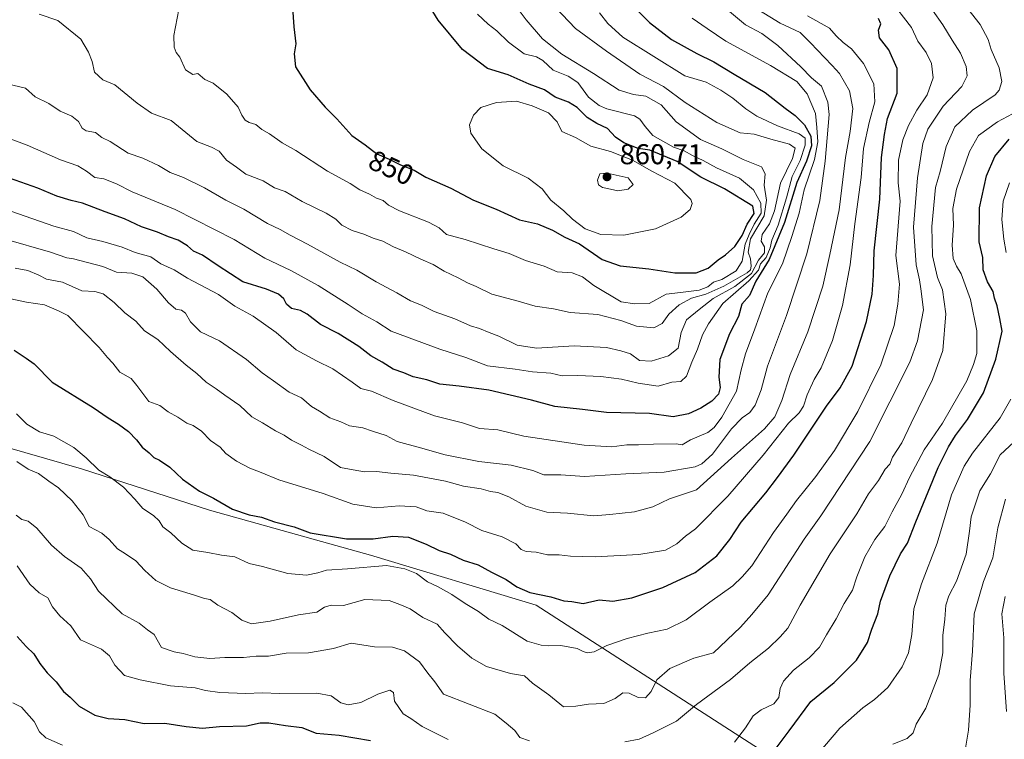
# Model space of a CAD drawing. Units: metres. Extents: x 627572 to 631018, y 4748123 to 4750500.
# Drawn here: x 629984 to 630328, y 4748996 to 4749248 of the extents above; entities that cross this region are included whole.
import ezdxf
from ezdxf.enums import TextEntityAlignment as Align

# ---------------------------------------------------------------- set-up
doc = ezdxf.new("R2010")
doc.units = ezdxf.units.M
doc.header["$MEASUREMENT"] = 0
for name, color, linetype, lineweight in [('Curva de nivel maestra', 30, 'Continuous', 30), ('Curva de nivel normal', 30, 'Continuous', 0), ('Entidad de ámbito territorial', 7, 'Continuous', 0), ('Entidad de ámbito territorial CxS', 92, 'Continuous', 0), ('Punto de cota en terreno', 7, 'Continuous', 0), ('Rótulo de curva de nivel directora', 7, 'Continuous', 0), ('Rótulo de punto de cota en terreno', 7, 'Continuous', 0)]:
    doc.layers.add(name, color=color, linetype=linetype, lineweight=lineweight)
doc.styles.add('Style-Arial', font='txt')

# ---------------------------------------------------------------- blocks, each defined once
blk = doc.blocks.new('5PATER')
at = {"layer": 'Punto de cota en terreno', "linetype": 'Continuous', "lineweight": 0}
h = blk.add_hatch(color=51, dxfattribs=at)
edge = h.paths.add_edge_path()
edge.add_ellipse((0, 0), major_axis=(-0.11, -0.111), ratio=0.999422, start_angle=0, end_angle=360)

msp = doc.modelspace()

# ---------------------------------------------------------------- linework, layer by layer
at = {"layer": 'Curva de nivel maestra', "color": 30, "linetype": 'Continuous', "lineweight": 30, "flags": 128}
for points, elevation in [([(630188.68, 4749262.5301), (630203.81, 4749247.0201), (630211.51, 4749241.0501), (630220.37, 4749236.1201), (630226.41, 4749233.2501), (630233.44, 4749228.9001), (630244.36, 4749222.5601), (630251.36, 4749217.0301), (630254.77, 4749214.4801), (630258.04, 4749211.2301), (630260.27, 4749207.2301), (630260.47, 4749203.8501), (630258.79, 4749198.4501), (630255.35, 4749191.0401), (630251.07, 4749177.0301), (630245.67, 4749164.0501), (630241.04, 4749156.4501), (630238.82, 4749151.5201), (630236.18, 4749148.4501), (630234.98, 4749144.1701), (630231.86, 4749138.0301), (630228.5, 4749129.1201), (630228.15, 4749122.8801), (630228.59, 4749119.2801), (630227.95, 4749117.0001), (630225.64, 4749114.4901), (630221.8, 4749112.0601), (630217.5, 4749110.0401), (630212.1, 4749109.0001), (630203.89, 4749110.1501), (630188.79, 4749110.5401), (630180.43, 4749111.5801), (630170.79, 4749112.6701), (630162.57, 4749114.9201), (630147.65, 4749118.4201), (630137.26, 4749119.8001), (630130.57, 4749120.4201), (630125.99, 4749121.9701), (630121.23, 4749123.0801), (630117.99, 4749124.4001), (630114.26, 4749125.7101), (630110.32, 4749128.2201), (630106.4, 4749130.4301), (630102.17, 4749133.6701), (630094.99, 4749138.2001), (630088.82, 4749141.3601), (630084.11, 4749144.9601), (630081.77, 4749146.2701), (630078.67, 4749146.9401), (630076.96, 4749148.4901), (630075.98, 4749150.3601), (630074.08, 4749151.9301), (630069.94, 4749153.7201), (630061.63, 4749156.2201), (630053.06, 4749161.8701), (630047.56, 4749165.6501), (630044.42, 4749166.9501), (630042.24, 4749168.8101), (630038.97, 4749170.8401), (630035.63, 4749172.0501), (630031.81, 4749173.6301), (630026.24, 4749175.4601), (630020.22, 4749178.2701), (630013.5, 4749180.7201), (630005.6, 4749183.8101), (630001.56, 4749184.7201), (629996.57, 4749186.2001), (629989.91, 4749189.0801), (629973.95, 4749194.6801)], 825), ([(630212.75, 4749159.4001), (630220.2, 4749159.4301), (630224.37, 4749161.0201), (630227.91, 4749163.9601), (630230.49, 4749165.7301), (630233.65, 4749168.6001), (630236.3, 4749172.4501), (630238.03, 4749176.4501), (630240.41, 4749180.2201), (630239.98, 4749182.7601), (630230.11, 4749188.8201), (630221.87, 4749192.8701), (630213.5, 4749198.3801), (630203.98, 4749202.3301), (630199.89, 4749202.9001), (630194.88, 4749204.8601), (630192, 4749206.8901), (630189.18, 4749209.9601), (630185.49, 4749211.6501), (630182.09, 4749213.7701), (630178.57, 4749217.3001), (630175.58, 4749219.1701), (630170.82, 4749220.8201), (630167.1, 4749223.3801), (630161.78, 4749225.4601), (630154.47, 4749228.7201), (630147.2, 4749230.9001), (630138.51, 4749237.5601), (630129.99, 4749247.8401), (630125.28, 4749255.4501)], 850), ([(630078.99, 4749252.2901), (630079.48, 4749245.5201), (630080.13, 4749239.5001), (630079.53, 4749236.0201), (630080.04, 4749231.5301), (630085.18, 4749223.3801), (630090.41, 4749217.3901), (630094.52, 4749213.3001), (630099.74, 4749207.4101), (630104.4, 4749204.1401), (630108.52, 4749201.0201), (630112.86, 4749199.1801), (630116.72, 4749197.1901), (630121.57, 4749195.2801), (630125.69, 4749192.8901), (630134.36, 4749189.0401), (630142.31, 4749184.8701), (630150.18, 4749181.7301), (630158.43, 4749177.9801), (630164.67, 4749176.5401), (630169.97, 4749174.3601), (630174.28, 4749171.8801), (630179.4, 4749169.5701), (630187.28, 4749164.1301), (630193.57, 4749161.8401), (630203.67, 4749160.8501), (630212.75, 4749159.4001)], 850), ([(629981.64, 4749132.3101), (629985.9, 4749129.5901), (629988.65, 4749127.5401), (629994.92, 4749121.1101), (630009.24, 4749112.3601), (630014.57, 4749108.6801), (630018.15, 4749106.5201), (630021.62, 4749103.8701), (630024.42, 4749100.9601), (630026.38, 4749098.4401), (630028.86, 4749096.4501), (630030.49, 4749094.8401), (630032.52, 4749093.9301), (630036.07, 4749091.4601), (630040.48, 4749087.2001), (630046.52, 4749083.0201), (630051.38, 4749080.6301), (630058.02, 4749076.7801), (630063.88, 4749074.7301), (630068.11, 4749073.9801), (630072.73, 4749072.2801), (630079.63, 4749070.5101), (630085.17, 4749068.4901), (630097.91, 4749066.3501), (630107.24, 4749066.3601), (630114.08, 4749067.2401), (630119.58, 4749066.9601), (630125.74, 4749064.5401), (630130.24, 4749062.3201), (630134.26, 4749061.0301), (630138.64, 4749058.8801), (630143.92, 4749057.3201), (630148.57, 4749054.7401), (630153.75, 4749052.1901), (630157.44, 4749049.6101), (630162.06, 4749047.5501), (630169.38, 4749046.0501), (630173.88, 4749044.7001), (630176.75, 4749044.4501), (630180.62, 4749043.7601), (630186.24, 4749045.0101), (630191.03, 4749044.5801), (630197.7, 4749045.6701), (630208.47, 4749049.3001), (630219.8, 4749054.5401), (630227.44, 4749060.4501), (630231.91, 4749066.1401), (630235.92, 4749072.1601), (630244.57, 4749082.4901), (630248.6, 4749087.8001), (630254.32, 4749095.6301), (630265.74, 4749112.8001), (630270.55, 4749119.1901), (630274.72, 4749126.8001), (630279.78, 4749142.4001), (630281.79, 4749151.9401), (630282.16, 4749158.4401), (630282.39, 4749167.1301), (630284.36, 4749185.1901), (630285, 4749199.7401), (630286.05, 4749207.8601), (630287.11, 4749213.4501), (630290.52, 4749222.2401), (630290.52, 4749230.8501), (630287.56, 4749237.4401), (630284.32, 4749241.6101), (630283.96, 4749244.3501), (630284.8, 4749246.5101), (630283.96, 4749248.4401)], 800), ([(630245.04, 4748988.9401), (630252.76, 4748999.2101), (630260.28, 4749009.4201), (630268.39, 4749016.1401), (630276.3, 4749023.9601), (630280.08, 4749030.1201), (630281.66, 4749034.7801), (630283.74, 4749040.1001), (630284.66, 4749044.5301), (630287.93, 4749053.4501), (630291.66, 4749061.1401), (630294.06, 4749064.8601), (630296.95, 4749072.2801), (630304.81, 4749091.3501), (630308.48, 4749098.5201), (630310.87, 4749102.5001), (630315.04, 4749108.0501), (630320.65, 4749117.4501), (630325.03, 4749129.1601), (630327.22, 4749139.0601), (630326.4, 4749143.4001), (630325.44, 4749147.8701), (630324.55, 4749150.5501), (630324.02, 4749152.8901), (630322.02, 4749156.2401), (630320.56, 4749160.4401), (630320.39, 4749164.8301), (630319.16, 4749170.2201), (630319.28, 4749182.1201), (630321.71, 4749193.3801), (630324.69, 4749200.1601), (630329.67, 4749206.1501)], 775), ([(629982.72, 4749032.1601), (629985.84, 4749028.6601), (629988.52, 4749026.1201), (629990.61, 4749022.7501), (629993.24, 4749019.4501), (629996.29, 4749016.3701), (629998.93, 4749012.9601), (630001.2, 4749010.9501), (630004.37, 4749007.8801), (630009.82, 4749004.7001), (630014.57, 4749003.5001), (630020.36, 4749003.1401), (630027.07, 4749001.8001), (630034.34, 4749001.8801), (630041.82, 4749000.6601), (630047.57, 4749000.1801), (630053.49, 4749000.7401), (630062.87, 4749000.9901), (630067.71, 4749001.9601), (630070.76, 4749001.9601), (630076.5, 4749001.0401), (630082.21, 4749000.3401), (630087.24, 4748998.4301), (630095.28, 4748997.7301), (630106.28, 4748995.8401)], 775)]:
    msp.add_lwpolyline(points, dxfattribs=dict(at, elevation=elevation))
at = {"layer": 'Curva de nivel normal', "color": 30, "linetype": 'Continuous', "lineweight": 0, "flags": 128}
for points, elevation in [([(629978.12, 4749171.32), (629994.41, 4749166.62), (630000.09, 4749164.63), (630002.45, 4749164.33), (630012.71, 4749161.58), (630017.46, 4749159.67), (630022.76, 4749159.34), (630026.66, 4749158), (630031.5, 4749153.74), (630035.66, 4749148.87), (630038.2, 4749146.75), (630040.14, 4749146.35), (630041.59, 4749145.33), (630043.33, 4749142.33), (630046.78, 4749138.76), (630053.48, 4749135.68), (630062.87, 4749129.08), (630068.44, 4749124.46), (630072.41, 4749121.63), (630077.87, 4749117.64), (630082.16, 4749115.66), (630085.59, 4749112.63), (630088.46, 4749111.08), (630092.11, 4749108.67), (630095.87, 4749107.27), (630098.91, 4749105.86), (630103.57, 4749105.19), (630106.96, 4749104.01), (630111.76, 4749102.56), (630115.56, 4749100.42), (630123.77, 4749098.2), (630132.41, 4749095.7), (630144.12, 4749093.4), (630155.53, 4749092.14), (630163.07, 4749090.26), (630166.92, 4749088.8), (630172.87, 4749088.75), (630181.14, 4749088.18), (630195.57, 4749089.11), (630208.95, 4749089.66), (630219.88, 4749091.6), (630222.18, 4749092.56), (630225.89, 4749095.96), (630232.53, 4749104.85), (630236.28, 4749108.72), (630239, 4749110.52), (630240.86, 4749113.12), (630242.91, 4749118.45), (630245.09, 4749126.72), (630251.78, 4749144.53), (630258.92, 4749166.01), (630263.38, 4749184.73), (630265.24, 4749198.52), (630266.71, 4749214.85), (630266.22, 4749219.17), (630263.99, 4749224.74), (630260.53, 4749227.64), (630256.82, 4749231.5), (630248.72, 4749238.93), (630243.1, 4749243.1), (630237.47, 4749246.16), (630226.89, 4749255.01)], 815), ([(629979.24, 4749225.5), (629985.6, 4749223.99), (629989, 4749220.96), (629993.8, 4749218.6), (629997.71, 4749215.95), (630001.8, 4749214.18), (630004.21, 4749212.38), (630005.4, 4749210.04), (630006.84, 4749209.1), (630010.15, 4749208.46), (630012.27, 4749206.79), (630015.22, 4749205.32), (630021.53, 4749201.32), (630026.63, 4749199.56), (630032.14, 4749196.95), (630036.19, 4749194.52), (630040.88, 4749192.71), (630048.24, 4749189.17), (630055.72, 4749184.88), (630062.03, 4749181.64), (630070.24, 4749176.64), (630074.64, 4749174.56), (630078.13, 4749172.54), (630084.2, 4749169.46), (630095.63, 4749163.17), (630101.52, 4749160.34), (630108.32, 4749156.3), (630115.51, 4749152.46), (630120.22, 4749149.6), (630124.16, 4749148.16), (630128.58, 4749145.94), (630135.74, 4749143.32), (630141.23, 4749140.89), (630144.45, 4749139.89), (630147.77, 4749138.51), (630151.2, 4749137.23), (630157.6, 4749134.07), (630164.31, 4749133.02), (630177.52, 4749133.88), (630188.82, 4749133.31), (630193.82, 4749132.18), (630197.25, 4749131.09), (630200.36, 4749128.75), (630204.49, 4749128.48), (630210.56, 4749130.37), (630213.83, 4749133.12), (630214.88, 4749138.52), (630216.84, 4749142.98), (630221.18, 4749146.56), (630226.12, 4749150.47), (630233.74, 4749154.63), (630239.51, 4749159.2), (630242.03, 4749163.88), (630244.07, 4749166.47), (630244.09, 4749168.52), (630242.9, 4749170.47), (630243.32, 4749172.84), (630245.87, 4749176.57), (630247.53, 4749181.14), (630249.72, 4749190.84), (630253.85, 4749199.38), (630254.84, 4749202.97), (630252.86, 4749204.4), (630246.25, 4749206.13), (630240.52, 4749207.93), (630235.58, 4749208.39), (630227.39, 4749212.04), (630216.31, 4749219), (630208.77, 4749224.64), (630200.5, 4749228.92), (630188.86, 4749236.91), (630177.93, 4749244.91), (630166.24, 4749257.34)], 835), ([(629982.5, 4749110.06), (629986.07, 4749106.43), (629990.52, 4749103.8), (629995.58, 4749102.31), (630002.48, 4749098.36), (630006.86, 4749094.73), (630011.26, 4749090.4), (630015.06, 4749088), (630019.86, 4749084.38), (630023.88, 4749080.22), (630026.67, 4749076.96), (630030.34, 4749074.57), (630032.4, 4749072.67), (630033.69, 4749070.6), (630036.45, 4749068.48), (630040.25, 4749064.79), (630044.15, 4749062.34), (630049.42, 4749061.6), (630054.2, 4749060.63), (630058.83, 4749060.11), (630063.79, 4749057.75), (630068.51, 4749056.69), (630077.39, 4749054.2), (630083.89, 4749053.63), (630087.85, 4749054.44), (630090.89, 4749055.44), (630098.24, 4749055.83), (630111.91, 4749057.02), (630118.28, 4749055.86), (630122.38, 4749054.2), (630126.17, 4749051.33), (630129.92, 4749049.54), (630134.69, 4749046.9), (630139.42, 4749043.72), (630144, 4749040.93), (630147.68, 4749038.31), (630152.33, 4749035.99), (630161.04, 4749030.53), (630165.94, 4749029.22), (630168.69, 4749028.89), (630172.84, 4749029.07), (630178.59, 4749027.97), (630180.65, 4749026.92), (630182.04, 4749026.5), (630184.48, 4749026.85), (630188.9, 4749029), (630196.08, 4749031.51), (630203.27, 4749033.34), (630210.08, 4749034.72), (630216.66, 4749038.02), (630224.93, 4749044.26), (630233, 4749049.91), (630236.25, 4749053.05), (630239.6, 4749056.94), (630247.17, 4749068.58), (630251.89, 4749075.02), (630255.29, 4749079.82), (630262.07, 4749088.14), (630268.59, 4749097.32), (630276.77, 4749110.94), (630284.74, 4749127.19), (630289.46, 4749140.97), (630290.66, 4749148.45), (630291.29, 4749155.45), (630290.03, 4749165.45), (630291.54, 4749184.45), (630290.8, 4749190.87), (630291, 4749198.78), (630292.49, 4749205.91), (630294.43, 4749210.96), (630297.34, 4749216.32), (630300.94, 4749221.66), (630303.12, 4749227.66), (630302.53, 4749232.63), (630300.58, 4749236.52), (630297.68, 4749240.48), (630295.48, 4749245.2), (630287.86, 4749255.16)], 795), ([(630195.26, 4748995.34), (630200.2, 4748996.31), (630205.13, 4748998.55), (630213.34, 4749002.59), (630220.27, 4749008.45), (630232.24, 4749017.2), (630238.91, 4749022.97), (630245.48, 4749028.17), (630249.56, 4749032.12), (630252.29, 4749035.12), (630256.56, 4749043.12), (630267.1, 4749061.12), (630276.36, 4749075.12), (630280.44, 4749082.16), (630283.9, 4749086.76), (630286.24, 4749090.71), (630287.86, 4749092.54), (630288.8, 4749094.94), (630292.06, 4749099.99), (630295.32, 4749106.8), (630302.88, 4749122.09), (630306.4, 4749132.28), (630307.5, 4749145.02), (630306.37, 4749153.47), (630304.54, 4749157.73), (630302.85, 4749165.4), (630302.56, 4749175.59), (630303.9, 4749189.26), (630305.52, 4749194.86), (630307.57, 4749203.66), (630310.63, 4749210.45), (630316.87, 4749216.32), (630324.77, 4749221.63), (630326.19, 4749223.26), (630327.11, 4749226.33), (630326.14, 4749231.12), (630323.33, 4749237.5), (630322.3, 4749241), (630319.47, 4749246.24), (630311.31, 4749256.74)], 785), ([(629982.04, 4749161.05), (629986.47, 4749160.26), (629990.29, 4749158.56), (629993, 4749157.18), (629998.52, 4749156.11), (630005.35, 4749153.08), (630009.88, 4749152.89), (630012.77, 4749152.1), (630016.66, 4749148.98), (630020.4, 4749145.39), (630024.23, 4749142.55), (630027.25, 4749139.11), (630031.92, 4749136.04), (630036.34, 4749131.85), (630041.78, 4749127.06), (630045.56, 4749124.18), (630048.8, 4749121.11), (630052.32, 4749118.87), (630055.39, 4749116.6), (630060.55, 4749112.99), (630064.77, 4749109.05), (630068.54, 4749106.92), (630073.02, 4749104.11), (630076.1, 4749102.63), (630078.66, 4749100.87), (630082.18, 4749099.12), (630084.66, 4749097.74), (630090.13, 4749095.18), (630095.81, 4749091.28), (630100.22, 4749090.45), (630104.24, 4749089.8), (630108.36, 4749089.86), (630113.37, 4749089.3), (630121.34, 4749088.67), (630132.5, 4749086.51), (630138.82, 4749084.76), (630144.95, 4749083.9), (630148.22, 4749082.97), (630150.77, 4749082.55), (630154.62, 4749081.06), (630160.57, 4749077.84), (630167.91, 4749075.69), (630175.17, 4749075.35), (630184.36, 4749074.45), (630190.01, 4749074.88), (630198.6, 4749075.8), (630205.03, 4749077.5), (630210.9, 4749080.41), (630220.24, 4749083.56), (630232.57, 4749094.63), (630244.1, 4749104.81), (630247.68, 4749109.09), (630250.1, 4749114.75), (630253.11, 4749123.8), (630259.22, 4749138.79), (630264.48, 4749154.78), (630266.94, 4749165.78), (630270.23, 4749181.45), (630272.42, 4749199.76), (630274.05, 4749208.9), (630274.99, 4749216.87), (630273.83, 4749223.04), (630270.3, 4749229.17), (630267.69, 4749231.9), (630265.12, 4749234.8), (630260.15, 4749239.93), (630256.5, 4749243.52), (630249.51, 4749246.72), (630240.28, 4749252.5)], 810), ([(629990.4, 4749249.96), (629996.95, 4749247.67), (630004.98, 4749241.2), (630007.68, 4749236.62), (630008.98, 4749233.31), (630009.8, 4749229.67), (630012.72, 4749226.93), (630016.86, 4749225.13), (630024.66, 4749218.76), (630029.73, 4749215.27), (630036.52, 4749212.73), (630045.6, 4749205.31), (630050.62, 4749203.32), (630053.3, 4749201.94), (630055.92, 4749198.78), (630059.47, 4749196.35), (630062.68, 4749193.94), (630068.78, 4749191.65), (630072.65, 4749189.2), (630076.49, 4749187.83), (630082.38, 4749184.32), (630090.78, 4749180.24), (630094.18, 4749178.16), (630096.24, 4749176.09), (630099.86, 4749174.18), (630103.98, 4749172.96), (630107.24, 4749171.56), (630110.6, 4749170.44), (630114.29, 4749168.47), (630118.57, 4749166.76), (630123.92, 4749164.18), (630128.19, 4749162.3), (630132.1, 4749159.98), (630136.91, 4749157.66), (630140.19, 4749155.89), (630143.18, 4749154.6), (630148.76, 4749151.97), (630157.98, 4749149.53), (630163.91, 4749147.79), (630170.28, 4749146.82), (630176.17, 4749145.51), (630185.74, 4749144.81), (630193.86, 4749142.77), (630199.33, 4749140.73), (630205.34, 4749140.19), (630208.24, 4749141.68), (630210.57, 4749144.94), (630214.24, 4749148.27), (630218.57, 4749150.5), (630223.57, 4749152.01), (630229.91, 4749154.79), (630238.06, 4749159.44), (630239.24, 4749160.44), (630239.39, 4749161.71), (630239.23, 4749164.26), (630238.37, 4749166.7), (630239.24, 4749171.29), (630243.99, 4749179.41), (630244.8, 4749184.78), (630243.91, 4749190.12), (630244.37, 4749194.1), (630243.02, 4749196.45), (630236.57, 4749199.1), (630229.17, 4749202.83), (630221.71, 4749206.05), (630213.23, 4749212.29), (630207.9, 4749218.23), (630202.57, 4749221.21), (630198.22, 4749221.75), (630193.27, 4749223.34), (630184.26, 4749229.19), (630173.2, 4749235.94), (630166.41, 4749241.33), (630160.77, 4749247.96), (630156.92, 4749253)], 840), ([(630039.22, 4749251.51), (630037.53, 4749242.45), (630037.62, 4749238.39), (630038.3, 4749236.51), (630039.64, 4749234.85), (630041.6, 4749230.47), (630044.11, 4749228.82), (630045.93, 4749229.14), (630048.35, 4749227.1), (630051.25, 4749225.8), (630056.07, 4749221.96), (630060.03, 4749217.36), (630061.31, 4749214.55), (630062.39, 4749212.77), (630063.88, 4749211.97), (630066.14, 4749211.34), (630068.28, 4749209.54), (630071, 4749208), (630075.43, 4749204.87), (630080.2, 4749202.23), (630091.23, 4749194.97), (630099.19, 4749190.64), (630102.5, 4749188.47), (630105.89, 4749186.92), (630108.34, 4749185.55), (630110.72, 4749184.74), (630112.6, 4749183.05), (630116.38, 4749181.15), (630126.53, 4749177.19), (630130.31, 4749175.12), (630132.91, 4749172.83), (630139.35, 4749171.1), (630149.36, 4749167.79), (630154.76, 4749166.13), (630160.51, 4749163.7), (630167.04, 4749161.75), (630171.52, 4749159.73), (630176.84, 4749159.38), (630180.44, 4749157.98), (630184.34, 4749154.96), (630193.97, 4749149.28), (630198.68, 4749148.56), (630203.77, 4749148.74), (630209.72, 4749151.96), (630214.71, 4749152.51), (630221.19, 4749153.38), (630224.24, 4749154.51), (630226.25, 4749156.14), (630229.11, 4749157.13), (630234.22, 4749160.12), (630236.29, 4749163.45), (630237.35, 4749169.45), (630238.7, 4749172.78), (630240.47, 4749176.45), (630242.89, 4749180.27), (630242.77, 4749183.77), (630240.24, 4749188.45), (630235.32, 4749192.53), (630227.32, 4749196.2), (630222.58, 4749198.72), (630218.92, 4749200.5), (630215.98, 4749202.12), (630212.24, 4749203.32), (630205.05, 4749207.5), (630202.34, 4749210.62), (630200.51, 4749213.17), (630198.65, 4749214.29), (630188.96, 4749216.83), (630186.29, 4749217.92), (630182.56, 4749220.88), (630178.8, 4749226.02), (630175.37, 4749228.25), (630170.14, 4749230.33), (630166.57, 4749233.7), (630164.29, 4749234.94), (630160, 4749236.02), (630154.57, 4749240.12), (630150.5, 4749244.09), (630147.49, 4749246.39), (630143.73, 4749249.96)], 845), ([(629978.91, 4749150.64), (629986.02, 4749149.17), (629992.25, 4749148.2), (629997.14, 4749146.15), (630000.45, 4749144.49), (630011.4, 4749133.3), (630014.28, 4749129.85), (630016.22, 4749127.76), (630018.65, 4749124.64), (630022.56, 4749122.41), (630024.56, 4749120.04), (630028.76, 4749114.42), (630032.65, 4749113.04), (630035.51, 4749110.74), (630038.94, 4749108.98), (630042, 4749106.85), (630044.25, 4749105.96), (630047.16, 4749104.06), (630050.33, 4749100.72), (630053.7, 4749098.4), (630055.74, 4749096.27), (630059.38, 4749093.5), (630064.07, 4749091.12), (630068.1, 4749089.59), (630074.26, 4749087.02), (630089.72, 4749082.19), (630100.14, 4749078.45), (630108.24, 4749077.22), (630116.33, 4749077.9), (630122.29, 4749077.55), (630125.93, 4749076.14), (630131.64, 4749075.32), (630139.51, 4749072.2), (630145.21, 4749069.24), (630152.32, 4749067.09), (630157.08, 4749064.58), (630158.94, 4749062.66), (630160.69, 4749061.88), (630164.24, 4749061.71), (630168.24, 4749060.76), (630172.24, 4749060.71), (630176.23, 4749060.31), (630184.8, 4749060.07), (630200.13, 4749060.88), (630209.44, 4749062.39), (630213.37, 4749064.58), (630216.44, 4749067.35), (630219.91, 4749069.91), (630231.28, 4749081.24), (630243.58, 4749095.64), (630252.44, 4749106.78), (630256.16, 4749110.45), (630257.69, 4749112.78), (630259.01, 4749116.78), (630261.44, 4749122.12), (630263.94, 4749126.23), (630267.89, 4749135.79), (630271.41, 4749148.04), (630274, 4749162.21), (630275.66, 4749176.54), (630277.84, 4749192.72), (630278.74, 4749202.89), (630280.64, 4749211.96), (630282.72, 4749219.2), (630282.36, 4749225.57), (630278.72, 4749232.6), (630274.51, 4749237.72), (630271.55, 4749240), (630269.18, 4749242.34), (630266.85, 4749244.96), (630259.1, 4749249.31)], 805), ([(630186.43, 4749250.35), (630189.3, 4749246.6), (630194.54, 4749241.88), (630216.24, 4749228.28), (630223.66, 4749226.1), (630228.83, 4749223.37), (630233.02, 4749220.56), (630237.52, 4749216.73), (630241.36, 4749214.23), (630248.61, 4749210.82), (630256.18, 4749208.05), (630258.33, 4749206.54), (630258.25, 4749204.03), (630256.52, 4749198.68), (630253.72, 4749193.17), (630251.79, 4749185.66), (630248.86, 4749176.08), (630246.68, 4749170.89), (630246.03, 4749168.13), (630244.68, 4749164.82), (630242.69, 4749162.61), (630241.93, 4749160.36), (630238.56, 4749156.6), (630229.49, 4749148.71), (630224.55, 4749141.62), (630222.34, 4749137.69), (630220.69, 4749132.75), (630218.66, 4749128.12), (630216.81, 4749123.23), (630214.78, 4749121.42), (630211.68, 4749121.14), (630206.9, 4749119.82), (630199.95, 4749120.8), (630194.06, 4749122.18), (630186.81, 4749123.2), (630178.82, 4749123.48), (630173.33, 4749123.41), (630169.34, 4749124.28), (630162.91, 4749124.81), (630156.91, 4749125.76), (630147.19, 4749126.93), (630139.64, 4749129.84), (630130.55, 4749132.72), (630113.51, 4749139.01), (630108.46, 4749142.33), (630103.35, 4749145.04), (630098.52, 4749148.34), (630087.96, 4749155.02), (630078.42, 4749160.28), (630069.34, 4749164.5), (630058.62, 4749171.06), (630037.93, 4749181.61), (630022.94, 4749187.8), (630017.44, 4749190.52), (630013, 4749192.26), (630009.88, 4749192.75), (630007, 4749194.96), (630003.94, 4749196.79), (629997.9, 4749198.95), (629986.16, 4749204.02), (629980.24, 4749206.33)], 830), ([(629980.51, 4749181.02), (629995.56, 4749175.75), (630002.37, 4749173.86), (630007.11, 4749171.68), (630012.71, 4749170.38), (630019.41, 4749168.39), (630023.93, 4749166.56), (630029.44, 4749164.97), (630032.99, 4749162.6), (630037.58, 4749160.52), (630042.31, 4749157.54), (630053.07, 4749151.82), (630058.78, 4749147.81), (630065.21, 4749144.21), (630073.31, 4749138.55), (630080.32, 4749132.47), (630087.36, 4749128.6), (630093.12, 4749125.78), (630099.87, 4749121.18), (630102.9, 4749118.97), (630106.62, 4749117.98), (630114.24, 4749114.72), (630128.68, 4749109.38), (630138.43, 4749106.96), (630144.37, 4749104.99), (630150.81, 4749104.44), (630159.87, 4749102.26), (630181, 4749099.17), (630190.67, 4749098.6), (630195.91, 4749099.21), (630200.07, 4749099.27), (630205.29, 4749099.5), (630213.24, 4749099.62), (630215.24, 4749099.25), (630218.24, 4749100.99), (630224.24, 4749103.61), (630226.53, 4749105.33), (630229.14, 4749108.93), (630234.25, 4749118.03), (630235.88, 4749125.44), (630237.45, 4749131.09), (630240.74, 4749139.81), (630245.28, 4749152.38), (630250.38, 4749162.58), (630253.64, 4749172.12), (630256.18, 4749180.3), (630258.01, 4749188.5), (630261.53, 4749199.08), (630262.7, 4749205.26), (630262.35, 4749210.24), (630261.86, 4749215.21), (630259, 4749222.09), (630255.34, 4749226.34), (630246.13, 4749231.96), (630230.54, 4749240.5), (630224.03, 4749244.94), (630218.78, 4749248.47)], 820), ([(629982.59, 4749093.38), (629986.58, 4749090.74), (629990.19, 4749089.19), (629993.77, 4749086.51), (629997.14, 4749084.22), (630001.98, 4749079.71), (630005.83, 4749074.72), (630007.92, 4749070.7), (630010.16, 4749069.5), (630012.3, 4749068.3), (630014.86, 4749066.08), (630017.84, 4749062.81), (630020.58, 4749061.16), (630024.23, 4749058.62), (630027.39, 4749055.26), (630031.26, 4749051.81), (630036.34, 4749049.21), (630044.72, 4749046.71), (630048.24, 4749045.46), (630050.24, 4749045.18), (630052.91, 4749043.2), (630057.77, 4749040.57), (630061.33, 4749037.9), (630064.69, 4749036.68), (630071.18, 4749037.53), (630081.08, 4749039.74), (630087.47, 4749040.72), (630090.22, 4749042.45), (630092.57, 4749043.17), (630096.83, 4749043.02), (630104.28, 4749045.18), (630112.83, 4749044.82), (630116.54, 4749043.39), (630120.14, 4749041.82), (630124.64, 4749038.85), (630129.63, 4749036.51), (630132.31, 4749033.52), (630136.76, 4749028.96), (630141.74, 4749024.62), (630146.83, 4749021.74), (630155.22, 4749019.23), (630160.14, 4749018.38), (630162.97, 4749015.84), (630168.63, 4749011.84), (630173.83, 4749007.58), (630178.04, 4749007.83), (630182.57, 4749008.57), (630187.87, 4749008.7), (630191.86, 4749010.5), (630194.58, 4749012.49), (630196.77, 4749012.32), (630199.95, 4749010.81), (630202.46, 4749010.78), (630204.47, 4749012.93), (630206.46, 4749017.04), (630211, 4749020.98), (630219.34, 4749024.57), (630226.24, 4749026.43), (630235.69, 4749035.42), (630239.67, 4749039.92), (630245.34, 4749046.74), (630258.01, 4749066.28), (630263.79, 4749074.42), (630280.97, 4749100.46), (630294.9, 4749128.12), (630297.57, 4749135.68), (630299.66, 4749146.45), (630298.78, 4749153.82), (630298.24, 4749156.95), (630297.07, 4749162.16), (630296.22, 4749175.34), (630297.62, 4749192.68), (630299.47, 4749204.68), (630301.22, 4749209.73), (630306.59, 4749217.69), (630313.06, 4749224.59), (630314.97, 4749228.36), (630314.62, 4749231.57), (630312.68, 4749236.23), (630309.67, 4749240.78), (630306.43, 4749246.18), (630302.86, 4749251.35)], 790), ([(630157.29, 4749219.5), (630150.35, 4749219.04), (630144.91, 4749217.29), (630142.3, 4749214.53), (630140.92, 4749211.19), (630141.39, 4749208.26), (630145.19, 4749202.74), (630152.64, 4749196.85), (630161.38, 4749192.59), (630166.28, 4749188.83), (630169.34, 4749184.89), (630173.87, 4749181.06), (630176.9, 4749178.16), (630181.34, 4749174.8), (630186.82, 4749172.8), (630194.92, 4749172.58), (630205.91, 4749174.77), (630214.91, 4749178.9), (630218.13, 4749181.57), (630218.74, 4749183.62), (630218.27, 4749185.08), (630212.68, 4749190.76), (630204.71, 4749195.02), (630197.87, 4749198.83), (630190.23, 4749201.85), (630183.36, 4749203.71), (630178.03, 4749206.79), (630173.2, 4749208.85), (630171.55, 4749212.25), (630168.48, 4749215.38), (630162.88, 4749217.86), (630157.29, 4749219.5)], 855), ([(630233.55, 4748995.22), (630237.38, 4749000.21), (630240.15, 4749004.47), (630242.91, 4749006.56), (630247.39, 4749008.67), (630249.05, 4749010.84), (630249.55, 4749014.06), (630250.7, 4749016.56), (630254.26, 4749020.46), (630259.72, 4749024.71), (630263.35, 4749028.52), (630265.78, 4749032.78), (630269.2, 4749038.36), (630271.96, 4749043.75), (630274.91, 4749048.36), (630276.39, 4749053.12), (630279.2, 4749060.12), (630282.66, 4749066.12), (630286.18, 4749070.63), (630288.7, 4749075.85), (630292.15, 4749081.97), (630294.76, 4749087.78), (630299.9, 4749097.45), (630306.32, 4749106.78), (630314.79, 4749121.58), (630317.23, 4749127.31), (630318.39, 4749131.25), (630318.32, 4749139.12), (630316.15, 4749150.13), (630312.84, 4749159.01), (630311.2, 4749161.74), (630310.1, 4749164.43), (630309.73, 4749169.09), (630310.14, 4749176.14), (630309.99, 4749181.87), (630311.2, 4749188.72), (630315.82, 4749201.9), (630318.97, 4749207.5), (630325.57, 4749212.26), (630336.09, 4749217.82)], 780), ([(630189.06, 4749194.3), (630186.49, 4749194.1), (630185.65, 4749191.88), (630185.98, 4749190.19), (630187.37, 4749189.25), (630190.26, 4749188.7), (630192.73, 4749188.12), (630196.42, 4749188.68), (630198.2, 4749190.35), (630196.39, 4749192.6), (630189.06, 4749194.3)], 860), ([(630329.75, 4749190.86), (630327.57, 4749184.45), (630327.11, 4749178.12), (630327.75, 4749171.2), (630328.55, 4749166.51)], 770), ([(630330.28, 4749115.22), (630326.51, 4749108.7), (630316.78, 4749096.38), (630313.87, 4749091.74), (630309.46, 4749081.78), (630304.48, 4749064.9), (630298.98, 4749050.59), (630296.32, 4749041.83), (630295.66, 4749032.84), (630294.48, 4749026.5), (630292.27, 4749021.6), (630287.26, 4749014.33), (630282.51, 4749010.11), (630278.46, 4749007.27), (630270.46, 4749000.18), (630258.96, 4748986.77)], 770), ([(630331.35, 4749100.26), (630326.49, 4749095.78), (630323.08, 4749089.12), (630319.4, 4749083.12), (630316.33, 4749074.07), (630315.77, 4749069.08), (630314.56, 4749060.98), (630311.21, 4749051.55), (630308.54, 4749046.46), (630307.48, 4749043.12), (630307.17, 4749038.3), (630306.46, 4749032.54), (630306.42, 4749026.47), (630305.07, 4749018.91), (630300.5, 4749007.12), (630297.07, 4749001.55), (630296.12, 4748998.52), (630294.03, 4748996.47), (630289.02, 4748994.58)], 765), ([(630328.31, 4749080.28), (630325.71, 4749070.26), (630323.98, 4749059.76), (630320.68, 4749051.47), (630317.37, 4749040.12), (630316.78, 4749027.12), (630316.04, 4749016.78), (630316.04, 4749008.12), (630315.46, 4748999.47), (630314.22, 4748992.47)], 760), ([(629982.33, 4749074.68), (629984.3, 4749073.17), (629986.6, 4749072.58), (629989.58, 4749070.12), (629994.73, 4749064.2), (629999.26, 4749060.2), (630005.04, 4749056.14), (630008.33, 4749052.37), (630011.12, 4749048.1), (630019.46, 4749040.15), (630025.35, 4749036.9), (630028.27, 4749034.48), (630030.63, 4749032.84), (630033.24, 4749028.32), (630037.6, 4749026.81), (630040.74, 4749026.29), (630044.86, 4749025.05), (630050.06, 4749024.51), (630055.29, 4749024.81), (630061.84, 4749024.9), (630066.28, 4749025.31), (630070.61, 4749025.37), (630076.73, 4749026.32), (630084.61, 4749026.49), (630093.31, 4749027.96), (630099.53, 4749029.87), (630107.68, 4749028.62), (630113.94, 4749028.41), (630118.12, 4749027.14), (630123.45, 4749023.36), (630126.39, 4749019.4), (630128.82, 4749016.3), (630131.86, 4749012.07), (630149.77, 4749004.98), (630153.7, 4749001.91), (630156.72, 4748999.26), (630158.48, 4748996.89), (630161.93, 4748995.73)], 785), ([(629982.68, 4749056.89), (629987.12, 4749050.47), (629990.38, 4749047.46), (629993.48, 4749045.74), (629995.02, 4749042.57), (629997.58, 4749039.38), (630001.42, 4749035.96), (630004.86, 4749031.07), (630012.15, 4749027.76), (630015.02, 4749025.48), (630016.86, 4749022.2), (630020.26, 4749018.52), (630025.7, 4749017), (630036.38, 4749014.94), (630045, 4749014.21), (630048.59, 4749013.31), (630053.6, 4749012.6), (630062.67, 4749012.21), (630068.36, 4749012.49), (630074.62, 4749012.2), (630087.57, 4749012.4), (630092.57, 4749011.48), (630095.86, 4749008.99), (630098.5, 4749008.33), (630102.89, 4749009.09), (630108.84, 4749012), (630113, 4749013.38), (630114.38, 4749012.59), (630114.7, 4749009.58), (630117.74, 4749005.18), (630120.34, 4749003.51), (630124.41, 4749000.67), (630133.4, 4748996.19)], 780), ([(630328.76, 4749005.97), (630327.79, 4749019.34), (630327.82, 4749031.73), (630327.06, 4749040.15), (630328.24, 4749046.21)], 755), ([(629998.56, 4748994.14), (629992.75, 4748996.7), (629990.54, 4748998.88), (629988.6, 4749002.42), (629984.17, 4749007.42), (629981.15, 4749008.96)], 770)]:
    msp.add_lwpolyline(points, dxfattribs=dict(at, elevation=elevation))
at = {"layer": 'Entidad de ámbito territorial', "color": 7, "linetype": 'Continuous', "lineweight": 0, "flags": 128}
msp.add_lwpolyline([(630279.486, 4748968.83), (630235.508, 4748997.187), (630164.223, 4749043.154), (630106.334, 4749060.628), (630089.161, 4749065.43), (630050.022, 4749076.371), (630005.198, 4749090.8), (629958.621, 4749104.289), (629904.492, 4749119.333), (629849.668, 4749136.389), (629813.727, 4749148.107), (629798.932, 4749152.93), (629798.748, 4749159.626), (629797.209, 4749215.583), (629796.139, 4749238.147), (629795.809, 4749253.118)], dxfattribs=at)
at = {"layer": 'Entidad de ámbito territorial CxS', "color": 92, "linetype": 'Continuous', "lineweight": 0, "flags": 128}
msp.add_lwpolyline([(630279.486, 4748968.83), (630235.508, 4748997.187), (630164.223, 4749043.154), (630106.334, 4749060.628), (630089.161, 4749065.43), (630050.022, 4749076.371), (630005.198, 4749090.8), (629958.621, 4749104.289), (629904.492, 4749119.333), (629849.668, 4749136.389), (629813.727, 4749148.107), (629798.932, 4749152.93), (629798.748, 4749159.626), (629797.209, 4749215.583), (629796.139, 4749238.147), (629795.809, 4749253.118)], dxfattribs=at)

# ---------------------------------------------------------------- block references
at = {"layer": 'Punto de cota en terreno', "color": 7, "linetype": 'Continuous', "lineweight": 0, "xscale": 10, "yscale": 10, "zscale": 10}
msp.add_blockref('5PATER', (630189, 4749193, 860.71), dxfattribs=at)

# ---------------------------------------------------------------- texts
at = {"layer": 'Rótulo de curva de nivel directora', "color": 7, "linetype": 'Continuous', "lineweight": 0, "style": 'Style-Arial'}
msp.add_text('850', height=7, rotation=335.352619, dxfattribs=at).set_placement((630113.5464, 4749196.1813), align=Align.MIDDLE_CENTER)
at = {"layer": 'Rótulo de punto de cota en terreno', "color": 7, "linetype": 'Continuous', "lineweight": 0, "style": 'Style-Arial'}
msp.add_text('860,71', height=7, dxfattribs=at).set_placement((630193.4097, 4749197.4097))

doc.saveas('drawing.dxf')
